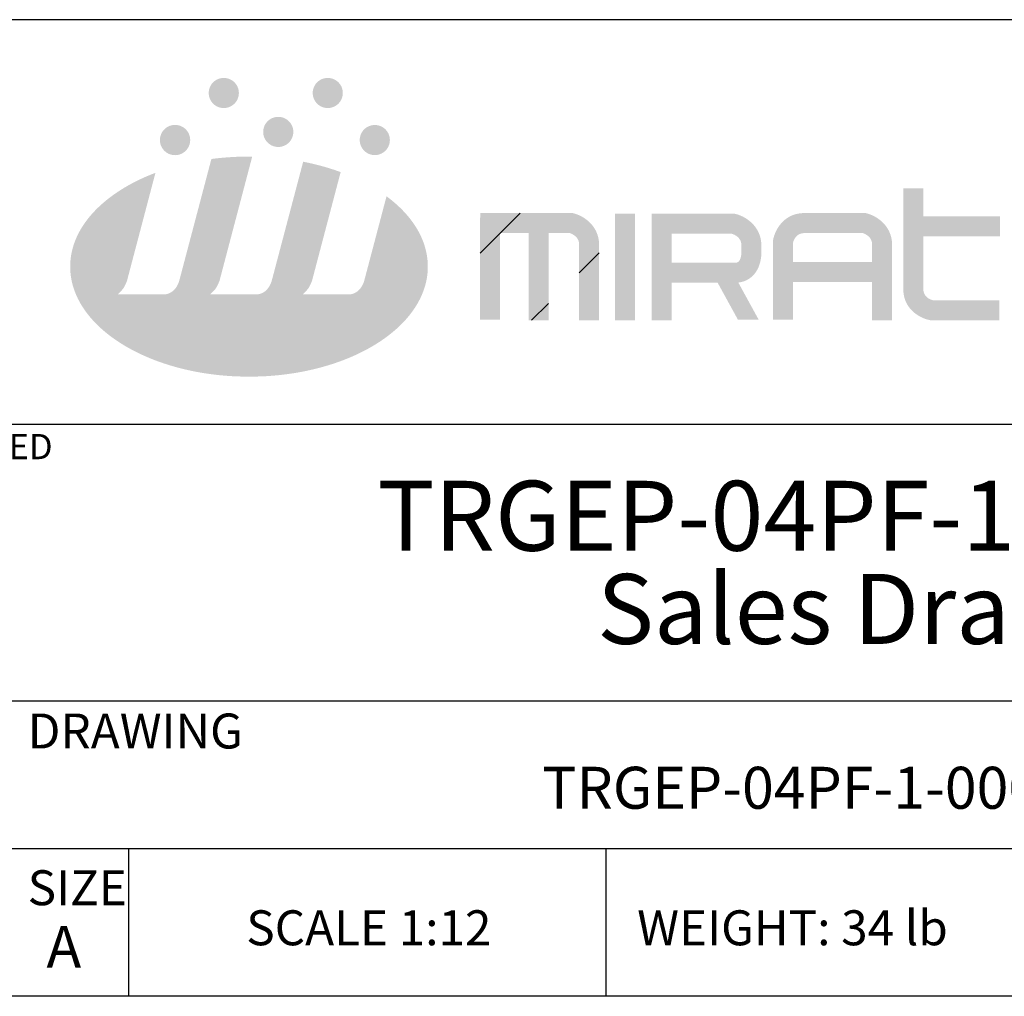
# Model space of a CAD drawing. Units: inches. Extents: x 6 to 126, y 6 to 95.
# Drawn here: x 94 to 111, y 6 to 23 of the extents above; entities that cross this region are included whole.
import ezdxf

# ---------------------------------------------------------------- set-up
doc = ezdxf.new("R2010")
doc.units = ezdxf.units.IN
doc.header["$LTSCALE"] = 12
doc.header["$MEASUREMENT"] = 0
for name, color, linetype in [('FORMAT', 7, 'Continuous'), ('LOGO_BLUE', 152, 'Continuous'), ('LOGO_GREEN', 134, 'Continuous')]:
    doc.layers.add(name, color=color, linetype=linetype)
doc.styles.add('SLDTEXTSTYLE0', font='TXT', dxfattribs={"width": 0.75})

# ---------------------------------------------------------------- blocks, each defined once
blk = doc.blocks.new('SW_NOTE_1')
at = {"layer": 'FORMAT', "color": 0, "char_height": 1.25, "attachment_point": 2, "style": 'SLDTEXTSTYLE0'}
for s, insert in [('TRGEP-04PF-1-0000001F', (9.395, 1.611)), ('Sales Drawing', (9.15, -0.055))]:
    blk.add_mtext(s, dxfattribs=dict(at, insert=insert))

msp = doc.modelspace()

# ---------------------------------------------------------------- hatches: boundary and pattern name
at = {"layer": 'LOGO_BLUE'}
h = msp.add_hatch(color=256, dxfattribs=at)
edge = h.paths.add_edge_path(flags=0)
edge.add_spline(control_points=[(101.0809, 19.0444), (101.0809, 19.5226), (100.8035, 19.9607), (100.3427, 20.3015)], knot_values=[0, 0, 0, 0, 1, 1, 1, 1], weights=[1, 1, 1, 1], degree=3, periodic=0)
edge.add_line((100.3427, 20.3015), (99.9432, 18.7883))
edge.add_spline(control_points=[(99.9432, 18.7883), (99.8904, 18.6239), (99.7845, 18.5461), (99.6509, 18.5461)], knot_values=[0, 0, 0, 0, 1, 1, 1, 1], weights=[1, 1, 1, 1], degree=3, periodic=0)
edge.add_line((99.6509, 18.5461), (98.8421, 18.5461))
edge.add_spline(control_points=[(98.8421, 18.5461), (98.9338, 18.6396), (98.9488, 18.6396), (99.0098, 18.7883)], knot_values=[0, 0, 0, 0, 1, 1, 1, 1], weights=[1, 1, 1, 1], degree=3, periodic=0)
edge.add_line((99.0098, 18.7883), (99.5225, 20.7339))
edge.add_spline(control_points=[(99.5225, 20.7339), (99.313, 20.8107), (99.0887, 20.8734), (98.8524, 20.9196)], knot_values=[0, 0, 0, 0, 1, 1, 1, 1], weights=[1, 1, 1, 1], degree=3, periodic=0)
edge.add_line((98.8524, 20.9196), (98.2895, 18.7883))
edge.add_spline(control_points=[(98.2895, 18.7883), (98.2366, 18.6239), (98.1306, 18.5461), (97.9969, 18.5461)], knot_values=[0, 0, 0, 0, 1, 1, 1, 1], weights=[1, 1, 1, 1], degree=3, periodic=0)
edge.add_line((97.9969, 18.5461), (97.1882, 18.5461))
edge.add_spline(control_points=[(97.1882, 18.5461), (97.2795, 18.6396), (97.2954, 18.6396), (97.3558, 18.7883)], knot_values=[0, 0, 0, 0, 1, 1, 1, 1], weights=[1, 1, 1, 1], degree=3, periodic=0)
edge.add_line((97.3558, 18.7883), (97.9373, 20.9959))
edge.add_spline(control_points=[(97.9373, 20.9959), (97.9373, 21.0011), (97.9383, 21.0059), (97.9387, 21.0109)], knot_values=[0, 0, 0, 0, 1, 1, 1, 1], weights=[1, 1, 1, 1], degree=3, periodic=0)
edge.add_spline(control_points=[(97.9387, 21.0109), (97.9203, 21.0111), (97.9025, 21.0117), (97.884, 21.0117)], knot_values=[0, 0, 0, 0, 1, 1, 1, 1], weights=[1, 1, 1, 1], degree=3, periodic=0)
edge.add_spline(control_points=[(97.884, 21.0117), (97.6527, 21.0117), (97.428, 20.9963), (97.2111, 20.9679)], knot_values=[0, 0, 0, 0, 1, 1, 1, 1], weights=[1, 1, 1, 1], degree=3, periodic=0)
edge.add_line((97.2111, 20.9679), (96.6357, 18.7883))
edge.add_spline(control_points=[(96.6357, 18.7883), (96.5829, 18.6239), (96.4766, 18.5461), (96.3429, 18.5461)], knot_values=[0, 0, 0, 0, 1, 1, 1, 1], weights=[1, 1, 1, 1], degree=3, periodic=0)
edge.add_line((96.3429, 18.5461), (95.5345, 18.5461))
edge.add_spline(control_points=[(95.5345, 18.5461), (95.6258, 18.6396), (95.6409, 18.6396), (95.7017, 18.7883)], knot_values=[0, 0, 0, 0, 1, 1, 1, 1], weights=[1, 1, 1, 1], degree=3, periodic=0)
edge.add_line((95.7017, 18.7883), (96.211, 20.7212))
edge.add_spline(control_points=[(96.211, 20.7212), (95.2967, 20.375), (94.6866, 19.7537), (94.6866, 19.0444)], knot_values=[0, 0, 0, 0, 1, 1, 1, 1], weights=[1, 1, 1, 1], degree=3, periodic=0)
edge.add_spline(control_points=[(94.6866, 19.0444), (94.6866, 17.958), (96.1183, 17.077), (97.884, 17.077)], knot_values=[0, 0, 0, 0, 1, 1, 1, 1], weights=[1, 1, 1, 1], degree=3, periodic=0)
edge.add_spline(control_points=[(97.884, 17.077), (99.6496, 17.077), (101.0809, 17.958), (101.0809, 19.0444)], knot_values=[0, 0, 0, 0, 1, 1, 1, 1], weights=[1, 1, 1, 1], degree=3, periodic=0)
h = msp.add_hatch(color=256, dxfattribs=at)
edge = h.paths.add_edge_path(flags=0)
edge.add_spline(control_points=[(109.941, 19.9426), (109.941, 20.2252), (109.941, 20.4422)], knot_values=[0, 0, 0, 1, 1, 1], weights=[1, 1, 1], degree=2, periodic=0)
edge.add_line((109.941, 20.4422), (109.5837, 20.4422))
edge.add_line((109.5837, 20.4422), (109.5837, 18.6669))
edge.add_spline(control_points=[(109.5837, 18.6669), (109.5696, 18.2825), (109.887, 18.1196), (110.0569, 18.088)], knot_values=[0, 0, 0, 0, 1, 1, 1, 1], weights=[1, 1, 1, 1], degree=3, periodic=0)
edge.add_line((110.0569, 18.088), (110.0732, 18.0849))
edge.add_line((110.0732, 18.0849), (111.2998, 18.0849))
edge.add_line((111.2998, 18.0849), (111.2998, 18.4427))
edge.add_spline(control_points=[(111.2998, 18.4427), (110.1582, 18.4427), (110.1131, 18.4427)], knot_values=[0, 0, 0, 1, 1, 1], weights=[1, 1, 1], degree=2, periodic=0)
edge.add_spline(control_points=[(110.1131, 18.4427), (110.0626, 18.4553), (109.941, 18.5001), (109.941, 18.6502)], knot_values=[0, 0, 0, 0, 1, 1, 1, 1], weights=[1, 1, 1, 1], degree=3, periodic=0)
edge.add_spline(control_points=[(109.941, 18.6502), (109.941, 18.6519), (109.941, 19.1251), (109.941, 19.5847)], knot_values=[0, 0, 0, 0, 1, 1, 1, 1], weights=[1, 1, 1, 1], degree=3, periodic=0)
edge.add_line((109.941, 19.5847), (111.3121, 19.5847))
edge.add_line((111.3121, 19.5847), (111.3121, 19.9426))
edge.add_line((111.3121, 19.9426), (109.941, 19.9426))
h = msp.add_hatch(dxfattribs=at)
h.set_pattern_fill('ANSI31', color=152, scale=12, style=0)
edge = h.paths.add_edge_path(flags=0)
edge.add_spline(control_points=[(104.1431, 19.4565), (104.1284, 19.7989), (103.8427, 19.9579), (103.6932, 19.9952)], knot_values=[0, 0, 0, 0, 1, 1, 1, 1], weights=[1, 1, 1, 1], degree=3, periodic=0)
edge.add_line((103.6932, 19.9952), (103.672, 20.0004))
edge.add_line((103.672, 20.0004), (102.0173, 20.0004))
edge.add_line((102.0173, 20.0004), (102.0173, 19.9184))
edge.add_line((102.0173, 19.9184), (102.015, 19.9184))
edge.add_line((102.015, 19.9184), (102.015, 18.0974))
edge.add_line((102.015, 18.0974), (102.3725, 18.0974))
edge.add_line((102.3725, 18.0974), (102.3725, 19.6428))
edge.add_spline(control_points=[(102.3725, 19.6428), (102.5231, 19.6428), (102.7043, 19.6428), (102.8814, 19.6428)], knot_values=[0, 0, 0, 0, 1, 1, 1, 1], weights=[1, 1, 1, 1], degree=3, periodic=0)
edge.add_line((102.8814, 19.6428), (102.8814, 18.0849))
edge.add_line((102.8814, 18.0849), (103.2392, 18.0849))
edge.add_line((103.2392, 18.0849), (103.2392, 19.6428))
edge.add_spline(control_points=[(103.2392, 19.6428), (103.4477, 19.6428), (103.6041, 19.6428), (103.621, 19.6428)], knot_values=[0, 0, 0, 0, 1, 1, 1, 1], weights=[1, 1, 1, 1], degree=3, periodic=0)
edge.add_spline(control_points=[(103.621, 19.6428), (103.6618, 19.629), (103.7802, 19.5795), (103.7857, 19.4489)], knot_values=[0, 0, 0, 0, 1, 1, 1, 1], weights=[1, 1, 1, 1], degree=3, periodic=0)
edge.add_line((103.7857, 19.4489), (103.7857, 18.0849))
edge.add_line((103.7857, 18.0849), (104.1431, 18.0849))
edge.add_line((104.1431, 18.0849), (104.1431, 19.4565))
h = msp.add_hatch(color=256, dxfattribs=at)
edge = h.paths.add_edge_path(flags=0)
edge.add_spline(control_points=[(104.1431, 19.4565), (104.1284, 19.7989), (103.8427, 19.9579), (103.6932, 19.9952)], knot_values=[0, 0, 0, 0, 1, 1, 1, 1], weights=[1, 1, 1, 1], degree=3, periodic=0)
edge.add_line((103.6932, 19.9952), (103.672, 20.0004))
edge.add_line((103.672, 20.0004), (102.0173, 20.0004))
edge.add_line((102.0173, 20.0004), (102.0173, 19.9184))
edge.add_line((102.0173, 19.9184), (102.015, 19.9184))
edge.add_line((102.015, 19.9184), (102.015, 18.0974))
edge.add_line((102.015, 18.0974), (102.3725, 18.0974))
edge.add_line((102.3725, 18.0974), (102.3725, 19.6428))
edge.add_spline(control_points=[(102.3725, 19.6428), (102.5231, 19.6428), (102.7043, 19.6428), (102.8814, 19.6428)], knot_values=[0, 0, 0, 0, 1, 1, 1, 1], weights=[1, 1, 1, 1], degree=3, periodic=0)
edge.add_line((102.8814, 19.6428), (102.8814, 18.0849))
edge.add_line((102.8814, 18.0849), (103.2392, 18.0849))
edge.add_line((103.2392, 18.0849), (103.2392, 19.6428))
edge.add_spline(control_points=[(103.2392, 19.6428), (103.4477, 19.6428), (103.6041, 19.6428), (103.621, 19.6428)], knot_values=[0, 0, 0, 0, 1, 1, 1, 1], weights=[1, 1, 1, 1], degree=3, periodic=0)
edge.add_spline(control_points=[(103.621, 19.6428), (103.6618, 19.629), (103.7802, 19.5795), (103.7857, 19.4489)], knot_values=[0, 0, 0, 0, 1, 1, 1, 1], weights=[1, 1, 1, 1], degree=3, periodic=0)
edge.add_line((103.7857, 19.4489), (103.7857, 18.0849))
edge.add_line((103.7857, 18.0849), (104.1431, 18.0849))
edge.add_line((104.1431, 18.0849), (104.1431, 19.4565))
msp.add_hatch(color=256, dxfattribs=at).paths.add_polyline_path([(104.4275, 19.9906), (104.4275, 18.0849), (104.7851, 18.0849), (104.7851, 19.9906)], flags=0)
h = msp.add_hatch(color=256, dxfattribs=at)
edge = h.paths.add_edge_path(flags=0)
edge.add_spline(control_points=[(106.8985, 18.888), (107.0618, 19.057), (107.0465, 19.3154), (107.0443, 19.3444)], knot_values=[0, 0, 0, 0, 1, 1, 1, 1], weights=[1, 1, 1, 1], degree=3, periodic=0)
edge.add_line((107.0443, 19.3444), (107.0448, 19.4442))
edge.add_spline(control_points=[(107.0448, 19.4442), (107.0297, 19.7866), (106.7437, 19.9456), (106.5947, 19.9827)], knot_values=[0, 0, 0, 0, 1, 1, 1, 1], weights=[1, 1, 1, 1], degree=3, periodic=0)
edge.add_line((106.5947, 19.9827), (106.5732, 19.9881))
edge.add_line((106.5732, 19.9881), (105.0829, 19.9881))
edge.add_line((105.0829, 19.9881), (105.0829, 19.9262))
edge.add_line((105.0829, 19.9262), (105.0822, 19.9262))
edge.add_line((105.0822, 19.9262), (105.0822, 18.0849))
edge.add_line((105.0822, 18.0849), (105.4394, 18.0849))
edge.add_line((105.4394, 18.0849), (105.4394, 18.7556))
edge.add_line((105.4394, 18.7556), (106.2637, 18.7556))
edge.add_line((106.2637, 18.7556), (106.6256, 18.0962))
edge.add_line((106.6256, 18.0962), (106.9965, 18.0962))
edge.add_line((106.9965, 18.0962), (106.6331, 18.7588))
edge.add_spline(control_points=[(106.6331, 18.7588), (106.7624, 18.7755), (106.8479, 18.8349), (106.8985, 18.888)], knot_values=[0, 0, 0, 0, 1, 1, 1, 1], weights=[1, 1, 1, 1], degree=3, periodic=0)
edge = h.paths.add_edge_path(flags=0)
edge.add_spline(control_points=[(106.6877, 19.3302), (106.6877, 19.3237), (106.6881, 19.3165), (106.6881, 19.3087)], knot_values=[0, 0, 0, 0, 1, 1, 1, 1], weights=[1, 1, 1, 1], degree=3, periodic=0)
edge.add_spline(control_points=[(106.6881, 19.3087), (106.6879, 19.2531), (106.6767, 19.173), (106.6401, 19.1361)], knot_values=[0, 0, 0, 0, 1, 1, 1, 1], weights=[1, 1, 1, 1], degree=3, periodic=0)
edge.add_spline(control_points=[(106.6401, 19.1361), (106.6327, 19.1288), (106.6139, 19.1096), (106.5513, 19.1133)], knot_values=[0, 0, 0, 0, 1, 1, 1, 1], weights=[1, 1, 1, 1], degree=3, periodic=0)
edge.add_line((106.5513, 19.1133), (105.4394, 19.1133))
edge.add_line((105.4394, 19.1133), (105.4394, 19.6305))
edge.add_spline(control_points=[(105.4394, 19.6305), (105.8536, 19.6305), (106.4851, 19.6305), (106.522, 19.6305)], knot_values=[0, 0, 0, 0, 1, 1, 1, 1], weights=[1, 1, 1, 1], degree=3, periodic=0)
edge.add_spline(control_points=[(106.522, 19.6305), (106.5632, 19.6167), (106.6814, 19.567), (106.6877, 19.4363)], knot_values=[0, 0, 0, 0, 1, 1, 1, 1], weights=[1, 1, 1, 1], degree=3, periodic=0)
edge.add_line((106.6877, 19.4363), (106.6877, 19.3302))
h = msp.add_hatch(color=256, dxfattribs=at)
edge = h.paths.add_edge_path(flags=0)
edge.add_spline(control_points=[(109.3822, 19.4566), (109.3674, 19.799), (109.0812, 19.958), (108.9314, 19.9953)], knot_values=[0, 0, 0, 0, 1, 1, 1, 1], weights=[1, 1, 1, 1], degree=3, periodic=0)
edge.add_line((108.9314, 19.9953), (108.91, 20.0005))
edge.add_line((108.91, 20.0005), (107.8354, 20.0005))
edge.add_spline(control_points=[(107.8354, 20.0005), (107.4506, 20.0147), (107.288, 19.697), (107.2564, 19.5269)], knot_values=[0, 0, 0, 0, 1, 1, 1, 1], weights=[1, 1, 1, 1], degree=3, periodic=0)
edge.add_line((107.2564, 19.5269), (107.2531, 19.5107))
edge.add_line((107.2531, 19.5107), (107.2531, 18.0974))
edge.add_line((107.2531, 18.0974), (107.6109, 18.0974))
edge.add_spline(control_points=[(107.6109, 18.0974), (107.6109, 18.4301), (107.6109, 18.7681)], knot_values=[0, 0, 0, 1, 1, 1], weights=[1, 1, 1], degree=2, periodic=0)
edge.add_line((107.6109, 18.7681), (109.0245, 18.7681))
edge.add_line((109.0245, 18.7681), (109.0245, 18.085))
edge.add_line((109.0245, 18.085), (109.3822, 18.085))
edge.add_line((109.3822, 18.085), (109.3822, 19.4566))
edge = h.paths.add_edge_path(flags=0)
edge.add_spline(control_points=[(107.8286, 19.6429), (108.8048, 19.6429), (108.8594, 19.6429)], knot_values=[0, 0, 0, 1, 1, 1], weights=[1, 1, 1], degree=2, periodic=0)
edge.add_spline(control_points=[(108.8594, 19.6429), (108.9006, 19.6291), (109.0187, 19.5795), (109.0245, 19.4491)], knot_values=[0, 0, 0, 0, 1, 1, 1, 1], weights=[1, 1, 1, 1], degree=3, periodic=0)
edge.add_line((109.0245, 19.4491), (109.0245, 19.1258))
edge.add_line((109.0245, 19.1258), (107.6109, 19.1258))
edge.add_spline(control_points=[(107.6109, 19.1258), (107.6109, 19.3139), (107.6109, 19.4562), (107.6109, 19.4707)], knot_values=[0, 0, 0, 0, 1, 1, 1, 1], weights=[1, 1, 1, 1], degree=3, periodic=0)
edge.add_spline(control_points=[(107.6109, 19.4707), (107.6239, 19.5228), (107.6705, 19.6488), (107.8286, 19.6429)], knot_values=[0, 0, 0, 0, 1, 1, 1, 1], weights=[1, 1, 1, 1], degree=3, periodic=0)
at = {"layer": 'LOGO_GREEN'}
h = msp.add_hatch(color=256, dxfattribs=at)
edge = h.paths.add_edge_path(flags=0)
edge.add_spline(control_points=[(97.4326, 21.879), (97.5812, 21.879), (97.7021, 21.9993), (97.7021, 22.1483)], knot_values=[0, 0, 0, 0, 1, 1, 1, 1], weights=[1, 1, 1, 1], degree=3, periodic=0)
edge.add_spline(control_points=[(97.7021, 22.1483), (97.7021, 22.297), (97.5812, 22.4169), (97.4326, 22.4169)], knot_values=[0, 0, 0, 0, 1, 1, 1, 1], weights=[1, 1, 1, 1], degree=3, periodic=0)
edge.add_spline(control_points=[(97.4326, 22.4169), (97.284, 22.4169), (97.1636, 22.297), (97.1636, 22.1483)], knot_values=[0, 0, 0, 0, 1, 1, 1, 1], weights=[1, 1, 1, 1], degree=3, periodic=0)
edge.add_spline(control_points=[(97.1636, 22.1483), (97.1636, 21.9993), (97.284, 21.879), (97.4326, 21.879)], knot_values=[0, 0, 0, 0, 1, 1, 1, 1], weights=[1, 1, 1, 1], degree=3, periodic=0)
h = msp.add_hatch(color=256, dxfattribs=at)
edge = h.paths.add_edge_path(flags=0)
edge.add_spline(control_points=[(99.2919, 21.879), (99.4401, 21.879), (99.5612, 21.9993), (99.5612, 22.1483)], knot_values=[0, 0, 0, 0, 1, 1, 1, 1], weights=[1, 1, 1, 1], degree=3, periodic=0)
edge.add_spline(control_points=[(99.5612, 22.1483), (99.5612, 22.297), (99.4401, 22.4169), (99.2919, 22.4169)], knot_values=[0, 0, 0, 0, 1, 1, 1, 1], weights=[1, 1, 1, 1], degree=3, periodic=0)
edge.add_spline(control_points=[(99.2919, 22.4169), (99.1434, 22.4169), (99.023, 22.297), (99.023, 22.1483)], knot_values=[0, 0, 0, 0, 1, 1, 1, 1], weights=[1, 1, 1, 1], degree=3, periodic=0)
edge.add_spline(control_points=[(99.023, 22.1483), (99.023, 21.9993), (99.1434, 21.879), (99.2919, 21.879)], knot_values=[0, 0, 0, 0, 1, 1, 1, 1], weights=[1, 1, 1, 1], degree=3, periodic=0)
h = msp.add_hatch(color=256, dxfattribs=at)
edge = h.paths.add_edge_path(flags=0)
edge.add_spline(control_points=[(98.4067, 21.1831), (98.5551, 21.1831), (98.6759, 21.3035), (98.6759, 21.4525)], knot_values=[0, 0, 0, 0, 1, 1, 1, 1], weights=[1, 1, 1, 1], degree=3, periodic=0)
edge.add_spline(control_points=[(98.6759, 21.4525), (98.6759, 21.6011), (98.5551, 21.721), (98.4067, 21.721)], knot_values=[0, 0, 0, 0, 1, 1, 1, 1], weights=[1, 1, 1, 1], degree=3, periodic=0)
edge.add_spline(control_points=[(98.4067, 21.721), (98.258, 21.721), (98.1375, 21.6011), (98.1375, 21.4525)], knot_values=[0, 0, 0, 0, 1, 1, 1, 1], weights=[1, 1, 1, 1], degree=3, periodic=0)
edge.add_spline(control_points=[(98.1375, 21.4525), (98.1375, 21.3035), (98.258, 21.1831), (98.4067, 21.1831)], knot_values=[0, 0, 0, 0, 1, 1, 1, 1], weights=[1, 1, 1, 1], degree=3, periodic=0)
h = msp.add_hatch(color=256, dxfattribs=at)
edge = h.paths.add_edge_path(flags=0)
edge.add_spline(control_points=[(96.5615, 21.0365), (96.7106, 21.0365), (96.832, 21.1575), (96.832, 21.3072)], knot_values=[0, 0, 0, 0, 1, 1, 1, 1], weights=[1, 1, 1, 1], degree=3, periodic=0)
edge.add_spline(control_points=[(96.832, 21.3072), (96.832, 21.4567), (96.7106, 21.5774), (96.5615, 21.5774)], knot_values=[0, 0, 0, 0, 1, 1, 1, 1], weights=[1, 1, 1, 1], degree=3, periodic=0)
edge.add_spline(control_points=[(96.5615, 21.5774), (96.4117, 21.5774), (96.2909, 21.4567), (96.2909, 21.3072)], knot_values=[0, 0, 0, 0, 1, 1, 1, 1], weights=[1, 1, 1, 1], degree=3, periodic=0)
edge.add_spline(control_points=[(96.2909, 21.3072), (96.2909, 21.1575), (96.4117, 21.0365), (96.5615, 21.0365)], knot_values=[0, 0, 0, 0, 1, 1, 1, 1], weights=[1, 1, 1, 1], degree=3, periodic=0)
h = msp.add_hatch(color=256, dxfattribs=at)
edge = h.paths.add_edge_path(flags=0)
edge.add_spline(control_points=[(100.1327, 21.038), (100.2814, 21.038), (100.4022, 21.1583), (100.4022, 21.3072)], knot_values=[0, 0, 0, 0, 1, 1, 1, 1], weights=[1, 1, 1, 1], degree=3, periodic=0)
edge.add_spline(control_points=[(100.4022, 21.3072), (100.4022, 21.4557), (100.2814, 21.5758), (100.1327, 21.5758)], knot_values=[0, 0, 0, 0, 1, 1, 1, 1], weights=[1, 1, 1, 1], degree=3, periodic=0)
edge.add_spline(control_points=[(100.1327, 21.5758), (99.9847, 21.5758), (99.8639, 21.4557), (99.8639, 21.3072)], knot_values=[0, 0, 0, 0, 1, 1, 1, 1], weights=[1, 1, 1, 1], degree=3, periodic=0)
edge.add_spline(control_points=[(99.8639, 21.3072), (99.8639, 21.1583), (99.9847, 21.038), (100.1327, 21.038)], knot_values=[0, 0, 0, 0, 1, 1, 1, 1], weights=[1, 1, 1, 1], degree=3, periodic=0)

# ---------------------------------------------------------------- linework, layer by layer
at = {"layer": 'FORMAT'}
for p, q in [((126, 23.4583), (93.6, 23.4583)), ((93.6, 16.2303), (126, 16.2303)), ((93.6, 11.28), (126, 11.28)), ((93.6, 8.64), (126, 8.64)), ((95.7303, 8.64), (95.7303, 6)), ((104.2612, 8.64), (104.2612, 6)), ((126, 6), (6, 6))]:
    msp.add_line(p, q, dxfattribs=at)

# ---------------------------------------------------------------- block references
msp.add_blockref('SW_NOTE_1', (100.567, 13.6043), dxfattribs=at)

# ---------------------------------------------------------------- texts
at = {"layer": 'FORMAT', "style": 'SLDTEXTSTYLE0'}
for s, insert, char_height, attachment_point in [('DIMENSIONAL TOLERANCES UNLESS OTHERWISE SPECIFIED', (77.1484, 16.0517), 0.45, 1), ('DRAWING', (93.926, 11.0552), 0.625, 1), ('TRGEP-04PF-1-0000001F SD', (109.7679, 10.103), 0.75, 2), ('SIZE', (93.926, 8.2534), 0.625, 1), ('WEIGHT: 34 lb', (104.8241, 7.5373), 0.625, 1), ('SCALE 1:12', (100.0267, 7.5373), 0.625, 2), ('A', (94.2623, 7.2597), 0.75, 1)]:
    msp.add_mtext(s, dxfattribs=dict(at, insert=insert, char_height=char_height, attachment_point=attachment_point))

doc.saveas('drawing.dxf')
